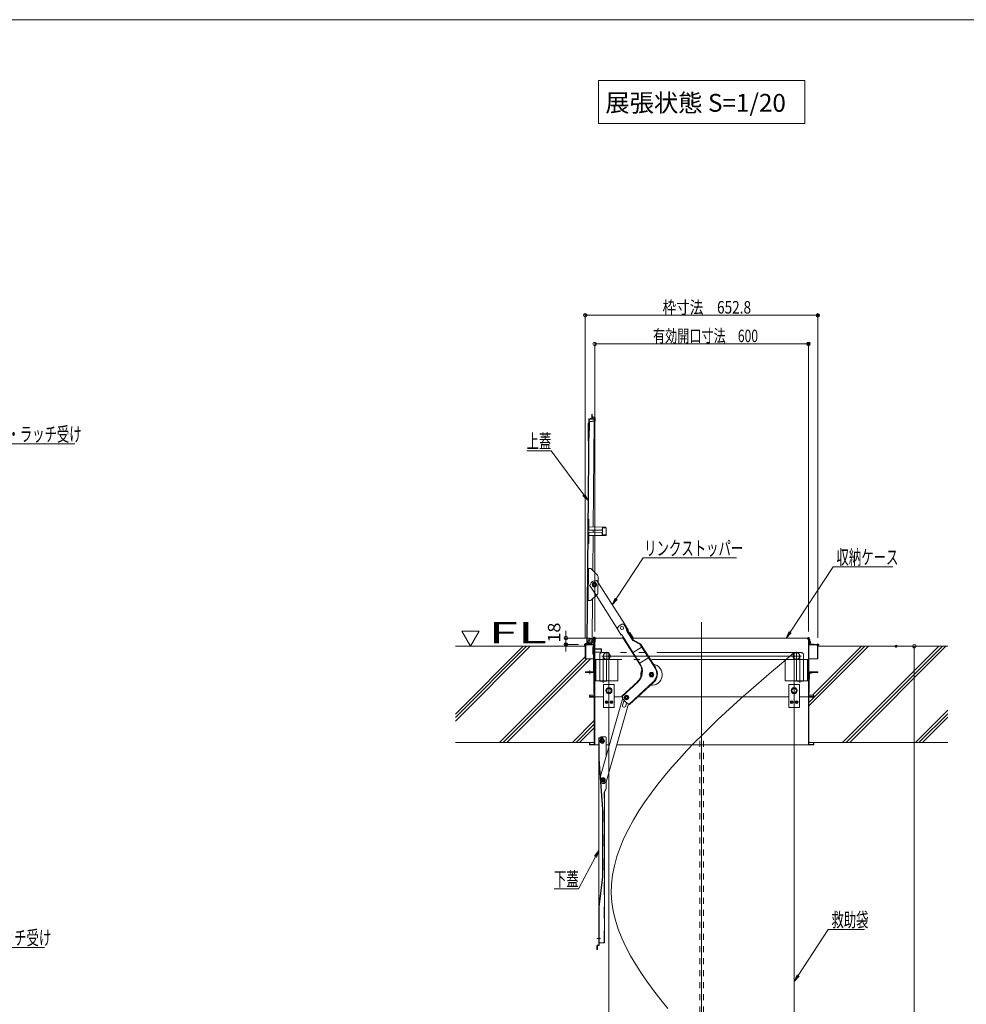
# Model space of a CAD drawing. Units: millimetres. Extents: x -2001 to 1999, y -1385 to 1385.
# Drawn here: x -607 to 722, y 3 to 1385 of the extents above; entities that cross this region are included whole.
import ezdxf

# ---------------------------------------------------------------- set-up
doc = ezdxf.new("R2010")
doc.units = ezdxf.units.MM
doc.header["$LTSCALE"] = 10
for name, pattern in [('JWW_CENTER2', [13.546667, 11.006667, -0.846667, 0.846667, -0.846667]), ('JWW_DASHED1', [1.693333, 0.846667, -0.846667]), ('JWW_DASHED2', [3.386667, 1.693333, -1.693333]), ('JWW_PHANTOMX2', [27.093333, 20.32, -1.693333, 0.846667, -1.693333, 0.846667, -1.693333])]:
    doc.linetypes.add(name, pattern=pattern)
for name, color, linetype in [('02壁', 7, 'Continuous'), ('6寸法', 7, 'Continuous'), ('A-1', 7, 'Continuous'), ('A_5', 7, 'Continuous'), ('center', 7, 'Continuous'), ('CYA_M', 7, 'Continuous'), ('CYA_SSD', 7, 'Continuous'), ('GRE_M', 7, 'Continuous'), ('moji', 7, 'Continuous'), ('PARTS_SIN', 7, 'Continuous'), ('SUNPO', 7, 'Continuous'), ('sunpou', 7, 'Continuous'), ('zumenwaku', 7, 'Continuous')]:
    doc.layers.add(name, color=color, linetype=linetype)
doc.styles.add('ＭＳ ゴシック', font='msgothic.ttc')
doc.styles.add('ＭＳ Ｐゴシック', font='msgothic.ttc')

# ---------------------------------------------------------------- blocks, each defined once
blk = doc.blocks.new('_ORIGIN_0-3_')
at = {"layer": 'sunpou', "color": 230, "linetype": 'Continuous', "lineweight": 5}
blk.add_line((0, 0), (-1, 0), dxfattribs=at)
blk.add_circle((0, 0), 0.5, dxfattribs=at)
blk = doc.blocks.new('MLeader12_1-E_')
at = {"layer": '6寸法', "color": 230, "linetype": 'Continuous', "lineweight": 5}
for p, q in [((-78.16, 72.9), (-67.93, 78.97)), ((-67.93, 78.97), (-67.64, 78.97)), ((-67.64, 78.97), (-52.98, 78.97)), ((-78.84, 72.49), (-78.22, 73.02)), ((-78.84, 72.49), (-78.16, 72.9)), ((-78.09, 72.79), (-78.84, 72.49))]:
    blk.add_line(p, q, dxfattribs=at)
at = {"layer": '6寸法', "color": 52, "linetype": 'Continuous', "lineweight": 5, "true_color": 0xc0c000, "style": 'ＭＳ ゴシック', "width": 0.638136}
blk.add_text('ラッチ・ラッチ受け', height=1.996, dxfattribs=at).set_placement((-67.66, 79.33))
blk = doc.blocks.new('MLeader17_1-E_')
at = {"layer": '6寸法', "color": 230, "linetype": 'Continuous', "lineweight": 5}
for p, q in [((-78.53, 1.5), (-72.19, 8.3)), ((-72.19, 8.3), (-71.9, 8.3)), ((-71.9, 8.3), (-57.24, 8.3)), ((-79.08, 0.92), (-78.63, 1.59)), ((-79.08, 0.92), (-78.53, 1.5)), ((-78.43, 1.41), (-79.08, 0.92))]:
    blk.add_line(p, q, dxfattribs=at)
at = {"layer": '6寸法', "color": 52, "linetype": 'Continuous', "lineweight": 5, "true_color": 0xc0c000, "style": 'ＭＳ ゴシック', "width": 0.638136}
blk.add_text('ラッチ・ラッチ受け', height=1.996, dxfattribs=at).set_placement((-71.92, 8.66))
blk = doc.blocks.new('MLeader18_0-E_')
at = {"layer": 'SUNPO', "color": 230, "linetype": 'Continuous', "lineweight": 5}
for p, q in [((10.46, 78), (13.56, 78)), ((13.89, 78), (13.53, 78)), ((18.45, 71.82), (13.89, 78))]:
    blk.add_line(p, q, dxfattribs=at)
at = {"layer": 'SUNPO', "color": 92, "linetype": 'Continuous', "lineweight": 5, "true_color": 0x00c000}
for p, q in [((18.59, 71.92), (19.05, 71.02)), ((19.05, 71.02), (18.32, 71.72)), ((19.05, 71.02), (18.45, 71.82))]:
    blk.add_line(p, q, dxfattribs=at)
at = {"layer": 'SUNPO', "color": 52, "linetype": 'Continuous', "lineweight": 5, "true_color": 0xc0c000, "style": 'ＭＳ ゴシック', "width": 0.638136}
blk.add_text('上蓋', height=1.996, dxfattribs=at).set_placement((10.43, 78.36))
blk = doc.blocks.new('MLeader19_0-E_')
at = {"layer": 'SUNPO', "color": 230, "linetype": 'Continuous', "lineweight": 5}
for p, q in [((23, 57.24), (26.78, 62.96)), ((26.78, 62.96), (27.14, 62.96)), ((27.14, 62.96), (39.91, 62.96))]:
    blk.add_line(p, q, dxfattribs=at)
at = {"layer": 'SUNPO', "color": 92, "linetype": 'Continuous', "lineweight": 5, "true_color": 0x00c000}
for p, q in [((22.44, 56.4), (22.86, 57.33)), ((22.44, 56.4), (23, 57.24)), ((23.14, 57.15), (22.44, 56.4))]:
    blk.add_line(p, q, dxfattribs=at)
at = {"layer": 'SUNPO', "color": 52, "linetype": 'Continuous', "lineweight": 5, "true_color": 0xc0c000, "style": 'ＭＳ ゴシック', "width": 0.638136}
blk.add_text('リンクストッパー', height=1.996, dxfattribs=at).set_placement((26.94, 63.32))
blk = doc.blocks.new('MLeader20_0-E_')
at = {"layer": 'SUNPO', "color": 230, "linetype": 'Continuous', "lineweight": 5}
for p, q in [((47.43, 52.55), (53.48, 61.71)), ((53.48, 61.71), (53.84, 61.71)), ((53.84, 61.71), (61.86, 61.71))]:
    blk.add_line(p, q, dxfattribs=at)
at = {"layer": 'SUNPO', "color": 92, "linetype": 'Continuous', "lineweight": 5, "true_color": 0x00c000}
for p, q in [((46.87, 51.72), (47.29, 52.64)), ((46.87, 51.72), (47.43, 52.55)), ((47.57, 52.46), (46.87, 51.72))]:
    blk.add_line(p, q, dxfattribs=at)
at = {"layer": 'SUNPO', "color": 52, "linetype": 'Continuous', "lineweight": 5, "true_color": 0xc0c000, "style": 'ＭＳ ゴシック', "width": 0.638136}
blk.add_text('収納ケース', height=1.996, dxfattribs=at).set_placement((53.93, 62.07))
blk = doc.blocks.new('MLeader21_0-E_')
at = {"layer": 'SUNPO', "color": 230, "linetype": 'Continuous', "lineweight": 5}
for p, q in [((48.54, 4.36), (52.76, 10.81)), ((52.76, 10.81), (53.12, 10.81)), ((53.12, 10.81), (57.88, 10.81))]:
    blk.add_line(p, q, dxfattribs=at)
at = {"layer": 'SUNPO', "color": 92, "linetype": 'Continuous', "lineweight": 5, "true_color": 0x00c000}
for p, q in [((47.99, 3.52), (48.4, 4.45)), ((47.99, 3.52), (48.54, 4.36)), ((48.68, 4.27), (47.99, 3.52))]:
    blk.add_line(p, q, dxfattribs=at)
at = {"layer": 'SUNPO', "color": 52, "linetype": 'Continuous', "lineweight": 5, "true_color": 0xc0c000, "style": 'ＭＳ ゴシック', "width": 0.638136}
blk.add_text('救助袋', height=1.996, dxfattribs=at).set_placement((53.21, 11.19))
blk = doc.blocks.new('MLeader22_0-E_')
at = {"layer": 'SUNPO', "color": 230, "linetype": 'Continuous', "lineweight": 5}
for p, q in [((20.09, 21.02), (17.73, 16.54)), ((14.29, 16.54), (17.4, 16.54)), ((17.73, 16.54), (17.37, 16.54))]:
    blk.add_line(p, q, dxfattribs=at)
at = {"layer": 'SUNPO', "color": 92, "linetype": 'Continuous', "lineweight": 5, "true_color": 0x00c000}
for p, q in [((19.94, 21.09), (20.55, 21.9)), ((20.55, 21.9), (20.09, 21.02)), ((20.55, 21.9), (20.23, 20.94))]:
    blk.add_line(p, q, dxfattribs=at)
at = {"layer": 'SUNPO', "color": 52, "linetype": 'Continuous', "lineweight": 5, "true_color": 0xc0c000, "style": 'ＭＳ ゴシック', "width": 0.638136}
blk.add_text('下蓋', height=1.996, dxfattribs=at).set_placement((14.26, 16.9))

msp = doc.modelspace()

# ---------------------------------------------------------------- linework, layer by layer
at = {"color": 132, "linetype": 'Continuous', "lineweight": 5, "true_color": 0x00c0c0}
for p, q in [((195.8, 828.2), (195.8, 831.2)), ((195.8, 831.2), (196.2, 831.1)), ((195.8, 829.3), (195.9, 829.3)), ((195.8, 829.2), (195.9, 829.2)), ((195.9, 831.1), (196, 831.1)), ((195.9, 830.6), (196, 830.6)), ((195.9, 830.2), (196, 830.2)), ((195.9, 829.3), (196, 829.3)), ((196, 830.8), (196.1, 830.8)), ((196, 830.6), (196.1, 830.6)), ((196, 830.3), (196.1, 830.3)), ((196, 829.9), (196.1, 829.9)), ((196, 829.6), (196.1, 829.6)), ((196, 829.4), (196.1, 829.4)), ((196, 829.3), (196.1, 829.3)), ((196.1, 830.4), (196.2, 830.4)), ((196.1, 829.9), (196.2, 829.9)), ((196.1, 829.7), (196.2, 829.7)), ((196.1, 829.5), (196.2, 829.5)), ((196.2, 828.2), (196.2, 831.1)), ((196.2, 830.5), (196.3, 830.5)), ((196.2, 829.2), (196.3, 829.2)), ((188.7, 510.9), (191.5, 823.3)), ((189.5, 510.8), (192.2, 823.3)), ((190.7, 818), (190.5, 795.3)), ((192.1, 808.7), (192.2, 820.8)), ((195.9, 826.8), (192.4, 824.8)), ((192.5, 808.7), (192.6, 820.8)), ((192.6, 821.2), (200.2, 822.1)), ((192.6, 820.8), (200.3, 821.7)), ((196.2, 826.2), (192.7, 824.2)), ((199, 824.3), (193.2, 824.3)), ((195.8, 828.3), (195.9, 828.3)), ((195.8, 828), (195.9, 828)), ((195.9, 829), (196, 829)), ((195.9, 828.9), (196, 828.9)), ((195.9, 828.6), (196, 828.6)), ((195.9, 828.4), (196, 828.4)), ((195.9, 827.9), (196, 827.9)), ((196.2, 826.2), (195.9, 826.8)), ((196, 828.6), (196.1, 828.6)), ((196, 827.9), (196.1, 827.9)), ((200.2, 826.1), (196, 827.8)), ((196.1, 828.6), (196.2, 828.6)), ((196.1, 828.5), (196.2, 828.5)), ((200.4, 826.5), (196.2, 828.2)), ((196.2, 827.9), (196.3, 827.9)), ((196.2, 827.8), (196.3, 827.8)), ((199, 824.3), (196.2, 826.2)), ((196.3, 827.8), (196.4, 827.8)), ((196.4, 827.9), (196.5, 827.9)), ((196.4, 827.9), (196.5, 827.9)), ((196.6, 827.9), (196.7, 827.9)), ((196.7, 827.8), (196.8, 827.8)), ((196.8, 827.8), (196.9, 827.8)), ((196.9, 827.7), (197, 827.7)), ((196.9, 827.6), (197, 827.6)), ((197, 827.8), (197.1, 827.8)), ((197, 827.7), (197.1, 827.7)), ((197.1, 827.6), (197.2, 827.6)), ((197.1, 827.6), (197.2, 827.6)), ((197.2, 827.4), (197.3, 827.4)), ((197.2, 827.4), (197.3, 827.4)), ((197.7, 673), (199, 821.6)), ((197.8, 827.4), (197.9, 827.4)), ((197.9, 827.4), (198, 827.4)), ((197.9, 827.4), (198, 827.4)), ((199, 825), (197.9, 825)), ((198, 827.3), (198.1, 827.3)), ((198.2, 827.1), (198.3, 827.1)), ((198.2, 827), (198.3, 827)), ((198.3, 827), (198.4, 827)), ((198.3, 826.9), (198.4, 826.9)), ((198.4, 827.1), (198.5, 827.1)), ((198.5, 826.9), (198.6, 826.9)), ((198.5, 826.9), (198.6, 826.9)), ((198.6, 827.1), (198.7, 827.1)), ((198.6, 826.9), (198.7, 826.9)), ((198.9, 826.9), (199, 826.9)), ((199, 822), (199, 825)), ((199.1, 826.7), (199.2, 826.7)), ((199.2, 826.9), (199.3, 826.9)), ((199.2, 826.8), (199.3, 826.8)), ((199.3, 826.8), (199.4, 826.8)), ((199.4, 826.7), (199.5, 826.7)), ((199.5, 826.8), (199.6, 826.8)), ((199.5, 826.6), (199.6, 826.6)), ((199.7, 826.4), (199.8, 826.4)), ((200.2, 822.6), (199.7, 822.1)), ((199.8, 826.4), (199.9, 826.4)), ((199.8, 826.3), (199.9, 826.3)), ((200.2, 825.6), (199.8, 826.3)), ((199.9, 826.5), (200, 826.5)), ((200.2, 822.1), (200.2, 826.1)), ((200.2, 821.4), (200.2, 821.7)), ((200.2, 821.4), (200.6, 821.4)), ((200.5, 826.4), (200.6, 826.4)), ((200.5, 826.3), (200.6, 826.3)), ((200.6, 821.4), (200.6, 826.1)), ((192.1, 808.7), (192.5, 808.7)), ((190.9, 673.1), (191, 684.1)), ((191.8, 684.1), (191, 684.1)), ((191.7, 673.1), (191.8, 684.1)), ((215.1, 672.9), (191.7, 673.1)), ((191.7, 672.3), (191.9, 672.3)), ((191.8, 664.8), (191.8, 661.1)), ((191.9, 669.3), (191.9, 673.1)), ((209.9, 668.4), (192.6, 668.6)), ((192.6, 665.6), (209.8, 665.4)), ((197.6, 665.5), (197.6, 668.5)), ((210.6, 669.2), (210.7, 672.9)), ((210.6, 664.7), (210.6, 660.9)), ((210.7, 672.1), (215.1, 672.1)), ((210.8, 663.2), (210.9, 670.7)), ((210.9, 672.1), (210.9, 672.9)), ((211, 670.7), (210.9, 670.7)), ((211, 671.4), (211, 670.7)), ((211.5, 671.9), (215.9, 671.8)), ((214.9, 672.1), (214.9, 672.9)), ((215.1, 671.8), (215.1, 672.1)), ((215.9, 672.1), (215.8, 661.7)), ((190.8, 661.1), (190.7, 650.1)), ((191.5, 650.1), (190.7, 650.1)), ((191.5, 650.1), (191.6, 661.1)), ((191.6, 661.9), (191.8, 661.9)), ((215, 660.9), (191.6, 661.1)), ((197.1, 612.3), (197.6, 661)), ((210.6, 661.7), (215, 661.7)), ((211, 663.2), (210.8, 663.2)), ((210.8, 661.7), (210.8, 660.9)), ((211, 663.2), (211, 662.5)), ((211.5, 662), (215.8, 661.9)), ((214.8, 660.9), (214.8, 661.7)), ((215, 661.7), (215, 661.9)), ((190.4, 614.8), (193.7, 614.8)), ((190.8, 569.8), (191.1, 614.8)), ((195.4, 614), (203.9, 605.4)), ((199.5, 595.2), (196.9, 593.7)), ((202.1, 593.7), (199.5, 595.2)), ((202.3, 597.6), (202.9, 598)), ((202.3, 597.6), (202.3, 597.6)), ((202.9, 598), (204.5, 595.5)), ((204.4, 580.7), (204.6, 603.6)), ((204.5, 595.5), (241.5, 537)), ((193.4, 592), (192.8, 591.6)), ((192.8, 591.6), (201.9, 577.2)), ((196.9, 593.7), (196.9, 590.7)), ((196.9, 590.7), (199.5, 589.2)), ((199.5, 589.2), (202.1, 590.7)), ((202.1, 590.7), (202.1, 593.7)), ((190, 569.8), (193.3, 569.8)), ((195, 570.5), (203.7, 578.9)), ((196.3, 516.5), (196.8, 572.2)), ((201.9, 577.2), (231.4, 530.6)), ((232.1, 531.1), (231.4, 530.6)), ((231.4, 530.6), (237.2, 521.4)), ((240.9, 536.6), (241.6, 537.1)), ((243.8, 532), (240.9, 536.6)), ((244.5, 532.3), (241.6, 537.1)), ((245.5, 526), (243.8, 532)), ((246.2, 526.3), (244.5, 532.3)), ((244.6, 532.3), (247.4, 527.8)), ((253.2, 513.9), (245.5, 526)), ((253.7, 514.5), (246.2, 526.3)), ((247.4, 527.8), (246.5, 527.3)), ((246.5, 527.3), (248.4, 524.3)), ((189.5, 517.1), (189.5, 511.1)), ((189.5, 517.1), (193, 517.1)), ((198.7, 516.3), (194.1, 516.3)), ((195, 516.3), (194.3, 516.7)), ((195.8, 515.9), (195, 516.3)), ((196.3, 516.5), (196.2, 515.6)), ((198.7, 516.6), (198.7, 508.2)), ((198.7, 510.3), (198.7, 516.3)), ((199.3, 517.2), (239.7, 517.2)), ((199.3, 435.3), (199.3, 516.6)), ((199.9, 435.3), (199.9, 516.6)), ((200.7, 514.5), (200.7, 512.1)), ((238.1, 522), (237.2, 521.4)), ((238.1, 522), (240, 519)), ((240, 519), (239.1, 518.5)), ((239.1, 518.5), (262.7, 481.2)), ((239.8, 518.9), (263.4, 481.6)), ((249.3, 524.9), (248.4, 524.3)), ((248.6, 524.5), (253.4, 516.9)), ((249.3, 524.9), (254.1, 517.3)), ((254.1, 517.3), (252.6, 516.3)), ((263.4, 508.5), (253.2, 513.9)), ((253.4, 517.2), (500.5, 517.2)), ((264, 509.1), (253.7, 514.5)), ((499.9, 435.3), (499.9, 516.6)), ((500.5, 435.3), (500.5, 516.6)), ((501.1, 508.2), (501.1, 516.6)), ((501.6, 516.6), (501.1, 516.5)), ((501.6, 514.1), (501.1, 516.5)), ((502.1, 514.1), (501.6, 516.6)), ((501.6, 514.1), (501.6, 508.9)), ((501.6, 512.7), (502.6, 510.2)), ((502.1, 514.1), (502.1, 508.9)), ((502.1, 512.9), (503.1, 510.4)), ((186.7, 507.6), (186.7, 488.2)), ((187.3, 508.2), (198.7, 508.2)), ((187.3, 507.6), (198.7, 507.6)), ((187.3, 507.6), (187.3, 488.2)), ((189.5, 511.1), (190.5, 511.1)), ((195.3, 509.8), (190.5, 509.8)), ((195.2, 509), (190.5, 509.1)), ((191, 509.8), (191, 510.6)), ((191, 509.8), (194.1, 509.8)), ((195.2, 509), (195.4, 510.1)), ((198.7, 510.3), (196.5, 510.3)), ((197.3, 504.5), (197.3, 495)), ((198.3, 505.2), (198.1, 505.2)), ((198.3, 469.7), (198.3, 506.7)), ((199.3, 506.7), (198.3, 506.7)), ((198.3, 494.2), (198.3, 505.2)), ((199.9, 502.2), (198.3, 502.2)), ((199.3, 506.7), (198.7, 506.7)), ((199.3, 506.7), (199.3, 469.7)), ((208.8, 502.2), (199.9, 502.2)), ((199.9, 501.7), (209.2, 501.7)), ((199.9, 497.6), (209.2, 497.6)), ((208.8, 502.2), (208.8, 497.2)), ((209.6, 501.4), (208.8, 502.2)), ((209.6, 497.9), (208.8, 497.2)), ((209.6, 501.4), (209.6, 497.9)), ((266.7, 504.9), (253.1, 496.3)), ((284.8, 474.8), (263.4, 508.5)), ((285.5, 475.2), (264, 509.1)), ((501.1, 508.2), (512.5, 508.2)), ((512.5, 507.6), (501.1, 507.6)), ((503.1, 510.4), (502.1, 510)), ((502.4, 508.6), (507.1, 508.6)), ((502.4, 508.1), (507.1, 508.1)), ((507.1, 508.1), (507.1, 508.6)), ((512.5, 507.6), (512.5, 488.2)), ((513.1, 507.6), (513.1, 488.2)), ((186.7, 488.2), (198.3, 488.2)), ((198.3, 494.2), (198.1, 494.2)), ((199.9, 497.2), (198.3, 497.2)), ((208.8, 497.2), (199.9, 497.2)), ((219.9, -859.8), (219.9, 496.7)), ((276, 490.1), (262.5, 481.6)), ((469.2, 487.7), (458.6, 478.7)), ((479.9, 496.7), (469.2, 487.7)), ((479.9, 496.7), (479.9, -859.8)), ((513.1, 488.2), (501.1, 488.2)), ((193.1, 471.5), (193.1, 466.7)), ((458.6, 478.7), (447.9, 469.7)), ((198.3, 469.7), (186.8, 469.7)), ((186.8, 468.7), (186.8, 469.7)), ((186.8, 468.7), (198.3, 468.7)), ((198.7, 439.7), (198.7, 468.7)), ((278.1, 468.4), (276.6, 465.8)), ((276.6, 465.8), (278.1, 463.2)), ((281.1, 468.4), (278.1, 468.4)), ((278.1, 463.2), (281.1, 463.2)), ((282.6, 465.8), (281.1, 468.4)), ((281.1, 463.2), (282.6, 465.8)), ((437.2, 460.5), (426.5, 451.3)), ((447.9, 469.7), (437.2, 460.5)), ((500.5, 468.2), (500.5, 459.7)), ((500.5, 459.7), (501.3, 459.7)), ((500.8, 459.6), (500.5, 459.6)), ((500.8, 459.6), (500.8, 459.7)), ((501.1, 439.7), (501.1, 459.7)), ((501.3, 467.5), (508.1, 468.9)), ((501.3, 468.1), (501.3, 459.7)), ((513, 469.7), (502.1, 469.7)), ((513, 468.9), (502.1, 468.9)), ((513, 468.9), (513, 469.7)), ((259.8, 455.8), (237.9, 435.8)), ((260.3, 455.2), (238.4, 435.2)), ((282.2, 455.7), (248.1, 424.6)), ((282.8, 455.1), (248.6, 424)), ((426.5, 451.3), (415.7, 441.9)), ((193, 437.2), (192.4, 437.2)), ((192.4, 437.2), (192.4, 435.3)), ((192.4, 435.3), (192.4, 436.2)), ((192.4, 434.7), (212.4, 434.7)), ((192.4, 434.7), (192.4, 434.1)), ((199.3, 434.1), (192.4, 434.1)), ((193, 437.2), (193, 435.3)), ((199.3, 435.3), (193, 435.3)), ((193, 434.7), (202, 434.7)), ((199.3, 434.7), (193, 434.7)), ((193.4, 437.2), (199.3, 437.2)), ((198.7, 439.7), (199.3, 439.7)), ((199.3, 367.8), (199.3, 434.1)), ((199.9, 367.8), (199.9, 434.1)), ((239.2, 433.3), (207.9, 323.6)), ((227.4, 434.7), (238.8, 434.7)), ((238.7, 434.9), (237.9, 435.8)), ((241.1, 430.1), (239.1, 422.8)), ((243.5, 427.4), (240.8, 430.4)), ((244.5, 436.8), (241.9, 435.3)), ((244.5, 436.8), (241.9, 435.3)), ((241.9, 435.3), (241.9, 432.3)), ((241.9, 435.3), (241.9, 432.3)), ((241.9, 432.3), (244.5, 430.8)), ((241.9, 432.3), (244.5, 430.8)), ((247.1, 435.3), (244.5, 436.8)), ((247.1, 435.3), (244.5, 436.8)), ((244.5, 430.8), (247.1, 432.3)), ((244.5, 430.8), (247.1, 432.3)), ((247.1, 432.3), (247.1, 435.3)), ((247.1, 432.3), (247.1, 435.3)), ((260.3, 434.7), (472.4, 434.7)), ((260.6, 434.7), (472.4, 434.7)), ((405, 432.4), (394.3, 422.7)), ((415.7, 441.9), (405, 432.4)), ((487.4, 434.7), (500.5, 434.7)), ((487.4, 434.7), (507.4, 434.7)), ((499.9, 367.8), (499.9, 434.1)), ((501.1, 439.7), (500.5, 439.7)), ((506.4, 437.2), (500.5, 437.2)), ((500.5, 435.3), (506.8, 435.3)), ((500.5, 434.7), (506.8, 434.7)), ((507.4, 434.1), (500.5, 434.1)), ((500.5, 367.8), (500.5, 434.1)), ((506.8, 437.2), (507.4, 437.2)), ((506.8, 437.2), (506.8, 435.3)), ((507.4, 437.2), (507.4, 435.3)), ((507.4, 434.7), (507.4, 434.1)), ((247.2, 425.1), (216.3, 316.6)), ((244.7, 426.3), (243.4, 421.6)), ((248.6, 424), (247.8, 424.9)), ((394.3, 422.7), (383.5, 412.8)), ((372.7, 402.7), (361.9, 392.2)), ((383.5, 412.8), (372.7, 402.7)), ((361.9, 392.2), (351, 381.5)), ((205.5, 86.4), (205.5, 376.7)), ((211.5, 377.3), (206.1, 377.3)), ((206.1, 376.7), (206.1, 347.3)), ((211.5, 376.7), (206.1, 376.7)), ((209, 375.3), (207.5, 372.7)), ((208.7, 378.3), (207.6, 377.3)), ((212, 375.3), (209, 375.3)), ((209.7, 378.8), (214.5, 378.8)), ((211.5, 377.3), (211.5, 376.7)), ((213.5, 372.7), (212, 375.3)), ((216, 352), (216, 377.3)), ((351, 381.5), (340.2, 370.5)), ((192.4, 370.7), (199.3, 370.7)), ((192.4, 370.7), (192.4, 367.8)), ((193, 370.7), (193, 367.8)), ((193, 367.8), (199.3, 367.8)), ((205.5, 367.2), (193, 367.2)), ((207.5, 372.7), (209, 370.1)), ((209, 370.1), (212, 370.1)), ((212, 370.1), (213.5, 372.7)), ((506.8, 367.2), (230.7, 367.2)), ((329.4, 359.3), (318.8, 347.8)), ((340.2, 370.5), (329.4, 359.3)), ((507.4, 370.7), (500.5, 370.7)), ((506.8, 367.8), (500.5, 367.8)), ((506.8, 370.7), (506.8, 367.8)), ((507.4, 370.7), (507.4, 367.8)), ((205.5, 347.2), (210.9, 277.2)), ((206.1, 347.3), (211.5, 277.3)), ((318.8, 347.8), (308.4, 336)), ((308.4, 336), (298.3, 324.1)), ((210.3, 320.7), (208.5, 318.3)), ((208.5, 318.3), (209.7, 315.5)), ((213.3, 320.4), (210.3, 320.7)), ((214.5, 317.6), (213.3, 320.4)), ((298.3, 324.1), (288.5, 312)), ((209.7, 315.5), (212.7, 315.2)), ((212.7, 315.2), (214.5, 317.6)), ((216, 306.2), (213.7, 301)), ((216, 306.2), (216, 315.8)), ((288.5, 312), (279.1, 299.7)), ((213.7, 89.3), (213.7, 301)), ((279.1, 299.7), (270.3, 287.2)), ((210.9, 182.3), (210.9, 277.2)), ((211.5, 182.3), (211.5, 277.3)), ((270.3, 287.2), (262, 274.6)), ((262, 274.6), (254.3, 262)), ((247.2, 249.2), (241, 236.4)), ((254.3, 262), (247.2, 249.2)), ((241, 236.4), (235.6, 223.5)), ((235.6, 223.5), (231, 210.6)), ((231, 210.6), (227.5, 197.7)), ((227.5, 197.7), (224.9, 184.8)), ((205.5, 139.8), (210.9, 182.3)), ((206.1, 139.8), (211.5, 182.3)), ((224.9, 184.8), (223.5, 172)), ((223.5, 172), (223.2, 159.2)), ((223.2, 159.2), (224.1, 146.5)), ((206.1, 139.8), (206.1, 86.4)), ((224.1, 146.5), (226, 133.8)), ((226, 133.8), (229.1, 121.2)), ((229.1, 121.2), (233, 108.7)), ((233, 108.7), (238, 96.2)), ((203, 80.3), (203, 85.3)), ((203.6, 80.3), (203.6, 85.3)), ((205.5, 86.4), (204.1, 86.4)), ((204.1, 85.8), (205.5, 85.8)), ((213.7, 89.3), (206.1, 89.3)), ((238, 96.2), (243.7, 83.7)), ((243.7, 83.7), (250.3, 71.3)), ((203.6, 80.3), (203, 80.3)), ((250.3, 71.3), (257.5, 58.9)), ((257.5, 58.9), (265.5, 46.5)), ((265.5, 46.5), (274, 34.2)), ((274, 34.2), (283.1, 21.9)), ((283.1, 21.9), (292.6, 9.6)), ((292.6, 9.6), (302.5, -2.7))]:
    msp.add_line(p, q, dxfattribs=at)
at = {"color": 230, "linetype": 'Continuous', "lineweight": 5}
for p, q in [((216.7, 445.3), (219.9, 447.2)), ((216.7, 441.5), (216.7, 445.3)), ((219.9, 447.2), (223.2, 445.3)), ((223.2, 445.3), (223.2, 441.5)), ((476.7, 445.3), (479.9, 447.2)), ((476.7, 441.5), (476.7, 445.3)), ((479.9, 447.2), (483.2, 445.3)), ((483.2, 445.3), (483.2, 441.5)), ((219.9, 439.7), (216.7, 441.5)), ((223.2, 441.5), (219.9, 439.7)), ((479.9, 439.7), (476.7, 441.5)), ((483.2, 441.5), (479.9, 439.7))]:
    msp.add_line(p, q, dxfattribs=at)
at = {"color": 132, "linetype": 'JWW_DASHED1', "lineweight": 5, "true_color": 0x00c0c0}
for p, q in [((347.4, -854.8), (347.4, 377.2)), ((352.4, -854.8), (352.4, 377.2))]:
    msp.add_line(p, q, dxfattribs=at)
at = {"color": 132, "linetype": 'Continuous', "lineweight": 5, "true_color": 0x00c0c0}
for centre, radius in [((199.5, 592.2), 3.15), ((199.5, 592.2), 2.55), ((199.5, 592.2), 1.62), ((199.5, 592.2), 1.5), ((238.1, 531.2), 2.2), ((194.1, 513.1), 1.62), ((194.1, 513.1), 1.6), ((279.6, 465.8), 3.15), ((279.6, 465.8), 2.6), ((279.6, 465.8), 1.5), ((279.6, 465.8), 1.2), ((244.5, 433.8), 3.15), ((244.5, 433.8), 3.15), ((244.5, 433.8), 2.55), ((244.5, 433.8), 2.55), ((244.5, 433.8), 1.62), ((244.5, 433.8), 1.62), ((244.5, 433.8), 1.2), ((244.5, 433.8), 1.2), ((210.5, 372.7), 3.15), ((210.5, 372.7), 2.6), ((210.5, 372.7), 1.5), ((210.5, 372.7), 1.2), ((211.5, 318), 3.15), ((211.5, 318), 2.6), ((211.5, 318), 1.5), ((211.5, 318), 1.2)]:
    msp.add_circle(centre, radius, dxfattribs=at)
at = {"color": 230, "linetype": 'Continuous', "lineweight": 5}
for centre, radius in [((219.9, 443.4), 4.25), ((219.9, 443.4), 3.25), ((479.9, 443.4), 4.25), ((479.9, 443.4), 3.25), ((216.4, 427.2), 1.98), ((223.4, 427.2), 1.98), ((476.4, 427.2), 1.98), ((483.4, 427.2), 1.98), ((216.4, 427.2), 0.625), ((223.4, 427.2), 0.625), ((476.4, 427.2), 0.625), ((483.4, 427.2), 0.625)]:
    msp.add_circle(centre, radius, dxfattribs=at)
at = {"color": 132, "linetype": 'Continuous', "lineweight": 5, "true_color": 0x00c0c0}
for centre, radius, start, end in [((191.4, 818), 0.75, 89.5, 179.5), ((193.2, 823.3), 1.75, 118.7278, 179.5), ((193.2, 823.3), 1, 89.5, 179.5), ((192.6, 820.8), 0.4, 96.625, 179.5), ((196.2, 828.2), 0.4, 179.5, 248.2495), ((200.2, 822.1), 0.4, 276.625, 359.5), ((200.2, 826.1), 0.4, 359.5, 68.2495), ((191.2, 795.3), 0.75, 179.5, 269.5), ((191.7, 673.1), 0.8, 179.5, 269.5), ((192.6, 664.8), 0.75, 89.5001, 179.5), ((192.6, 669.3), 0.75, 179.5, 269.5), ((209.8, 664.7), 0.75, 359.5, 89.5), ((209.9, 669.2), 0.75, 269.5, 359.5), ((211.5, 671.4), 0.5, 89.5001, 179.5), ((215.1, 672.1), 0.8, 359.5, 89.5), ((191.6, 661.1), 0.8, 89.5001, 179.5), ((211.5, 662.5), 0.5, 179.5, 269.5), ((215, 661.7), 0.8, 269.5, 359.5), ((193.6, 612.3), 2.5, 44.5, 89.5), ((201.1, 589.7), 8, 81.317, 163.3542), ((202.1, 603.7), 2.5, 359.5, 44.5), ((201.9, 580.7), 2.5, 314.5, 359.5), ((193.3, 572.3), 2.5, 269.5, 314.5), ((239.7, 528.7), 8, 81.8109, 162.8941), ((194.1, 513.1), 3.25, 90, 294.0707), ((193, 514.6), 2.5, 59.5, 89.5), ((194.1, 513.1), 3.25, 269.5, 59.5001), ((199.3, 516.6), 0.6, 360, 180), ((200.3, 514.1), 0.555, 42.9415, 129.4983), ((200.3, 512.5), 0.555, 230.5017, 317.0584), ((500.5, 516.6), 0.6, 0, 180), ((187.3, 507.6), 0.6, 90, 180), ((190.5, 510.8), 1.75, 179.5, 269.5), ((190.5, 510.8), 1, 179.5, 269.5), ((190.5, 510.6), 0.5, 359.5, 89.5), ((196.5, 507.8), 2.5, 90, 114.0706), ((198.1, 504.5), 0.75, 90, 180), ((198.7, 508.2), 0.6, 270, 0), ((501.1, 508.2), 0.6, 180, 270), ((502.4, 508.9), 0.8, 180, 270), ((502.4, 508.9), 0.25, 180, 270), ((512.5, 507.6), 0.6, 0, 90), ((198.1, 495), 0.75, 180, 270), ((246.6, 470.2), 19.5, 312.3526, 34.2289), ((246.6, 470.2), 20.3, 312.3526, 34.1917), ((279.6, 465.8), 15, 154.9178, 189.7155), ((279.6, 465.8), 15, 264.0839, 80.4718), ((272.1, 466.8), 15, 312.3525, 32.3526), ((272.1, 466.8), 15.8, 312.3526, 32.3526), ((198.3, 469.7), 1, 270, 0), ((502.1, 468.1), 1.55, 90, 180), ((502.1, 468.1), 0.75, 90, 180), ((193, 435.3), 0.6, 180, 270), ((193.4, 436.2), 1, 90, 113.5797), ((199.3, 435.3), 0.6, 270, 0), ((199.3, 434.1), 0.6, 0, 90), ((238.5, 434.7), 0.25, 7.2477, 42.3457), ((246.7, 435.8), 8, 187.2487, 222.3454), ((500.5, 435.3), 0.6, 180, 270), ((500.5, 434.1), 0.6, 90, 180), ((506.4, 436.2), 1, 66.4203, 90), ((506.8, 435.3), 0.6, 270, 0), ((241.2, 422.2), 2.25, 164.0969, 344.0969), ((249.4, 432.8), 8, 222.3454, 257.4422), ((247.6, 424.8), 0.25, 42.3457, 77.4427), ((206.1, 376.7), 0.6, 90, 180), ((209.7, 377.3), 1.5, 90, 135), ((214.5, 377.3), 1.5, 0, 90), ((193, 367.8), 0.6, 180, 270), ((199.3, 367.8), 0.6, 270, 0), ((500.5, 367.8), 0.6, 180, 270), ((506.8, 367.8), 0.6, 270, 0), ((211.5, 318), 5, 235.6097, 344.0969), ((204.1, 85.3), 1.1, 90, 180), ((204.1, 85.3), 0.5, 90, 180), ((205.5, 86.4), 0.6, 270, 0)]:
    msp.add_arc(centre, radius, start, end, dxfattribs=at)
at = {"layer": '02壁', "color": 9, "linetype": 'Continuous', "lineweight": 5}
for p, q in [((186.7, 505.7), (4.4, 505.7)), ((99.4, 505.7), (4.4, 410.6)), ((104.4, 505.7), (4.4, 405.6)), ((109.4, 505.7), (4.4, 400.6)), ((579.2, 505.7), (500.5, 426.9)), ((584.2, 505.7), (500.5, 421.9)), ((574.2, 505.7), (505.7, 437.2)), ((513.1, 505.7), (695.5, 505.7)), ((682.9, 505.7), (547.9, 370.7)), ((687.9, 505.7), (552.9, 370.7)), ((692.9, 505.7), (557.9, 370.7)), ((186.7, 490.8), (66.5, 370.7)), ((189, 488.2), (71.5, 370.7)), ((194, 488.2), (76.5, 370.7)), ((695.5, 416), (650.1, 370.7)), ((199.3, 401.3), (168.7, 370.7)), ((695.5, 411), (655.1, 370.7)), ((695.5, 406), (660.1, 370.7)), ((199.3, 396.3), (173.7, 370.7)), ((199.3, 391.3), (178.7, 370.7)), ((192.4, 370.7), (4.4, 370.7)), ((507.4, 370.7), (695.5, 370.7))]:
    msp.add_line(p, q, dxfattribs=at)
at = {"layer": 'A-1', "color": 92, "linetype": 'Continuous', "lineweight": 5, "true_color": 0x00c000}
msp.add_line((469.5, 434.7), (470.8, 434.7), dxfattribs=at)
at = {"layer": 'A_5', "color": 132, "linetype": 'JWW_PHANTOMX2', "lineweight": 5, "true_color": 0x00c0c0}
for p, q in [((207.1, 456.7), (207.1, 494.2)), ((490.3, 496.7), (209.6, 496.7)), ((216.6, 456.7), (216.6, 487.2)), ((483.3, 487.2), (217.1, 487.2)), ((483.3, 456.7), (483.3, 487.2)), ((492.8, 456.7), (492.8, 494.2)), ((207.1, 456.7), (216.6, 456.7)), ((492.8, 456.7), (483.3, 456.7))]:
    msp.add_line(p, q, dxfattribs=at)
for centre in [(216.8, 491.9), (483, 491.9)]:
    msp.add_circle(centre, 4.75, dxfattribs=at)
for centre, start, end in [((209.6, 494.2), 90, 180), ((490.3, 494.2), 0, 90)]:
    msp.add_arc(centre, 2.5, start, end, dxfattribs=at)
at = {"layer": 'center', "color": 5, "linetype": 'Continuous', "lineweight": 5}
for p, q in [((349.9, 539.5), (349.9, -945.2)), ((216.8, 497.7), (216.8, 487.2)), ((483, 497.7), (483, 487.2)), ((489.7, 491.9), (210.1, 491.9)), ((211.8, 454.5), (211.8, 491.9)), ((488, 454.5), (488, 491.9))]:
    msp.add_line(p, q, dxfattribs=at)
at = {"layer": 'CYA_M', "color": 132, "linetype": 'Continuous', "lineweight": 5, "true_color": 0x00c0c0}
msp.add_line((216, 367.2), (220.3, 367.2), dxfattribs=at)
at = {"layer": 'CYA_SSD', "color": 134, "linetype": 'JWW_DASHED2', "lineweight": 5}
for p in [(216, 306.2), (213.1, 89.3), (213.7, 301)]:
    msp.add_line(p, (213.1, 301), dxfattribs=at)
at = {"layer": 'DEFPOINTS', "color": 7, "linetype": 'Continuous', "lineweight": 5, "const_width": 2}
for points in [[(514.1, 970.1, 0.414214), (513.1, 971.1, 0.414214), (512.1, 970.1, 0.414214), (513.1, 969.1, 0.414214)], [(500.9, 930, 0.414214), (499.9, 931, 0.414214), (498.9, 930, 0.414214), (499.9, 929, 0.414214)], [(200.3, 517.2, 0.414214), (199.3, 518.2, 0.414214), (198.3, 517.2, 0.414214), (199.3, 516.2, 0.414214)], [(200.9, 516.6, 0.414214), (199.9, 517.6, 0.414214), (198.9, 516.6, 0.414214), (199.9, 515.6, 0.414214)], [(500.9, 516.6, 0.414214), (499.9, 517.6, 0.414214), (498.9, 516.6, 0.414214), (499.9, 515.6, 0.414214)], [(160.5, 508.2, 0.414214), (159.5, 509.2, 0.414214), (158.5, 508.2, 0.414214), (159.5, 507.2, 0.414214)], [(187.7, 507.6, 0.414214), (186.7, 508.6, 0.414214), (185.7, 507.6, 0.414214), (186.7, 506.6, 0.414214)], [(188.3, 508.2, 0.414214), (187.3, 509.2, 0.414214), (186.3, 508.2, 0.414214), (187.3, 507.2, 0.414214)], [(514.1, 507.6, 0.414214), (513.1, 508.6, 0.414214), (512.1, 507.6, 0.414214), (513.1, 506.6, 0.414214)], [(624, 505.7, 0.414214), (623, 506.7, 0.414214), (622, 505.7, 0.414214), (623, 504.7, 0.414214)]]:
    msp.add_lwpolyline(points, format="xyb", close=True, dxfattribs=at)
at = {"layer": 'GRE_M', "color": 92, "linetype": 'Continuous', "lineweight": 5, "true_color": 0x00c000}
for p, q in [((232.4, 487.2), (199.9, 487.2)), ((199.9, 487.2), (199.9, 457.2)), ((201.4, 487.2), (201.4, 457.2)), ((219.9, 457.2), (219.9, 487.2)), ((232.4, 457.2), (232.4, 487.2)), ((467.4, 487.2), (499.9, 487.2)), ((467.4, 457.2), (467.4, 487.2)), ((479.9, 457.2), (479.9, 487.2)), ((498.4, 487.2), (498.4, 457.2)), ((499.9, 487.2), (499.9, 457.2)), ((232.4, 457.2), (199.9, 457.2)), ((467.4, 457.2), (499.9, 457.2)), ((212.4, 452.2), (212.4, 419.7)), ((212.4, 452.2), (227.4, 452.2)), ((227.4, 452.2), (227.4, 419.7)), ((472.4, 452.2), (472.4, 419.7)), ((472.4, 452.2), (487.4, 452.2)), ((487.4, 452.2), (487.4, 419.7)), ((212.4, 419.7), (227.4, 419.7)), ((472.4, 419.7), (487.4, 419.7))]:
    msp.add_line(p, q, dxfattribs=at)
at = {"layer": 'moji', "color": 52, "linetype": 'Continuous', "lineweight": 5, "true_color": 0xc0c000}
for p, q in [((494.7, 1299.8), (205.2, 1299.8)), ((205.2, 1299.8), (205.2, 1239.1)), ((494.7, 1239.1), (494.7, 1299.8)), ((205.2, 1239.1), (494.7, 1239.1))]:
    msp.add_line(p, q, dxfattribs=at)
at = {"layer": 'PARTS_SIN', "color": 5, "linetype": 'JWW_CENTER2', "lineweight": 5}
msp.add_line((208.1, 95.8), (203.1, 95.8), dxfattribs=at)
at = {"layer": 'sunpou', "color": 230, "linetype": 'Continuous', "lineweight": 5}
for p, q in [((186.7, 517.6), (186.7, 972.6)), ((191.7, 970.1), (508.1, 970.1)), ((513.1, 517.6), (513.1, 972.6)), ((199.9, 526.6), (199.9, 932.5)), ((204.9, 930), (494.9, 930)), ((499.9, 526.6), (499.9, 932.5)), ((159.5, 522.2), (159.5, 527.2)), ((189.3, 517.2), (157, 517.2)), ((159.5, 517.2), (159.5, 508.2)), ((177.3, 508.2), (157, 508.2)), ((159.5, 503.2), (159.5, 498.2)), ((633, 505.7), (651, 505.7)), ((648.5, 500.7), (648.5, -904.8))]:
    msp.add_line(p, q, dxfattribs=at)
at = {"layer": 'sunpou', "color": 7, "linetype": 'Continuous', "lineweight": 5}
for p, q in [((25.6, 505.7), (13.5, 526.7)), ((37.8, 526.7), (13.5, 526.7)), ((25.6, 505.7), (37.8, 526.7))]:
    msp.add_line(p, q, dxfattribs=at)
at = {"layer": 'zumenwaku', "color": 5, "linetype": 'Continuous', "lineweight": 5}
msp.add_line((1998.8, 1385), (-2001.2, 1385), dxfattribs=at)

# ---------------------------------------------------------------- block references
at = {"layer": '6寸法', "color": 230, "linetype": 'Continuous', "lineweight": 5, "xscale": 10, "yscale": 10}
for name in ['MLeader12_1-E_', 'MLeader17_1-E_']:
    msp.add_blockref(name, (0, 0), dxfattribs=at)
at = {"layer": 'SUNPO', "color": 92, "linetype": 'Continuous', "lineweight": 5, "true_color": 0x00c000, "xscale": 10, "yscale": 10}
for name in ['MLeader18_0-E_', 'MLeader19_0-E_', 'MLeader20_0-E_', 'MLeader22_0-E_', 'MLeader21_0-E_']:
    msp.add_blockref(name, (0, 0), dxfattribs=at)
at = {"layer": 'sunpou', "color": 230, "linetype": 'Continuous', "lineweight": 5, "xscale": 5, "yscale": 5}
for p, rotation in [((186.7, 970.1), 180), ((199.9, 930), 180), ((159.5, 517.2), 270), ((159.5, 508.2), 90), ((648.5, 505.7), 90)]:
    msp.add_blockref('_ORIGIN_0-3_', p, dxfattribs=dict(at, rotation=rotation))
for p in [(513.1, 970.1), (499.9, 930)]:
    msp.add_blockref('_ORIGIN_0-3_', p, dxfattribs=at)

# ---------------------------------------------------------------- texts
at = {"layer": 'moji', "color": 52, "linetype": 'Continuous', "lineweight": 5, "true_color": 0xc0c000}
for s, height, style, width, p in [('展張状態 S=1/20', 25.012, 'ＭＳ Ｐゴシック', 0.99952, (214.8, 1255.8)), ('FL', 30, 'ＭＳ ゴシック', 1.824416, (51, 509.7))]:
    msp.add_text(s, height=height, dxfattribs=dict(at, style=style, width=width)).set_placement(p)
at = {"layer": 'sunpou', "color": 52, "linetype": 'Continuous', "lineweight": 5, "true_color": 0xc0c000, "style": 'ＭＳ ゴシック'}
for s, width, p in [('枠寸法\u3000652.8', 0.801231, (295.1, 972.6)), ('有効開口寸法\u3000600', 0.712353, (281.8, 932.5))]:
    msp.add_text(s, height=17.5, dxfattribs=dict(at, width=width)).set_placement(p)
at = {"layer": 'sunpou', "color": 52, "linetype": 'Continuous', "lineweight": 5, "true_color": 0xc0c000, "style": 'ＭＳ ゴシック', "width": 1.062422}
msp.add_text('18', height=17.53, rotation=90, dxfattribs=at).set_placement((151.7, 510.7))

doc.saveas('drawing.dxf')
